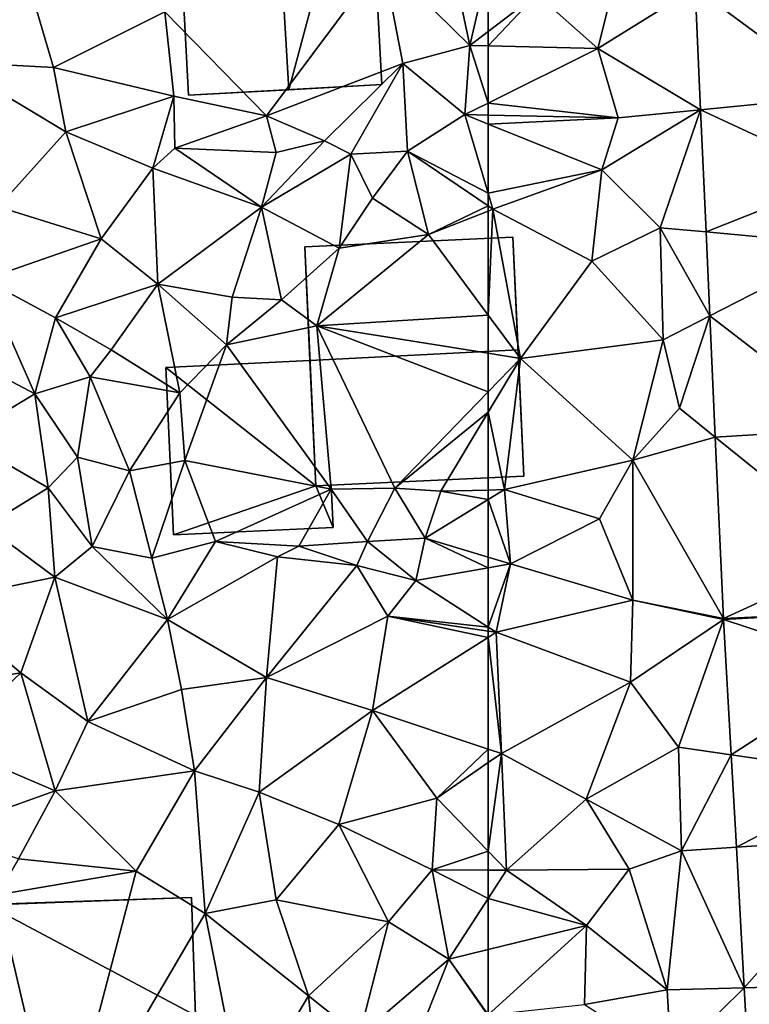
# Model space of a CAD drawing. Extents: x -1000 to 31, y -1 to 1016.
# Drawn here: x -520 to -489, y 184 to 226 of the extents above; entities that cross this region are included whole.
import ezdxf

# ---------------------------------------------------------------- set-up
doc = ezdxf.new("R2010")
doc.units = 0
doc.header["$MEASUREMENT"] = 0
for name, color, linetype in [('Bygninger_LOD2', 1, 'Continuous'), ('Bygninger_Projekteret', 85, 'Continuous'), ('Terraen', 33, 'Continuous'), ('Terraen_vej', 33, 'Continuous')]:
    doc.layers.add(name, color=color, linetype=linetype)

# ---------------------------------------------------------------- blocks, each defined once
blk = doc.blocks.new('1km_6225_572_Flyttet_X-573000m_Y-6225000m_ACAD_1_FMEBLOCK12')
at = {"layer": 'Terraen', "color": 9, "true_color": 0xbbbbbb}
for points in [[(-56.49, 42.18, 64.31), (-60.44, 39.13, 64.21), (-57.84, 36.82, 64.06)], [(-56.49, 42.18, 64.31), (-57.84, 36.82, 64.06), (-53.696, 39.404, 64.103)], [(-62.5, 40.324, 64.435), (-62.5, 37.549, 64.239), (-60.44, 39.13, 64.21)], [(-53.696, 39.404, 64.103), (-57.84, 36.82, 64.06), (-53.465, 34.219, 63.926)], [(-62.5, 37.549, 64.239), (-62.5, 36.931, 64.223), (-60.44, 39.13, 64.21)], [(-62.5, 36.931, 64.223), (-57.84, 36.82, 64.06), (-60.44, 39.13, 64.21)], [(-62.5, 36.931, 64.223), (-62.5, 34.502, 64.184), (-57.84, 36.82, 64.06)], [(-56.98, 33.87, 64.02), (-57.84, 36.82, 64.06), (-62.5, 34.502, 64.184)], [(-56.98, 33.87, 64.02), (-53.465, 34.219, 63.926), (-57.84, 36.82, 64.06)], [(-62.5, 33.989, 64.181), (-56.98, 33.87, 64.02), (-62.5, 34.502, 64.184)], [(-62.5, 33.61, 64.164), (-56.98, 33.87, 64.02), (-62.5, 33.989, 64.181)], [(-57.67, 31.66, 63.94), (-53.465, 34.219, 63.926), (-56.98, 33.87, 64.02)], [(-57.67, 31.66, 63.94), (-55.19, 29.2, 63.69), (-53.465, 34.219, 63.926)], [(-53.465, 34.219, 63.926), (-55.19, 29.2, 63.69), (-53.232, 29.019, 63.75)], [(-62.5, 33.61, 64.164), (-57.67, 31.66, 63.94), (-56.98, 33.87, 64.02)], [(-62.5, 30.666, 63.844), (-57.67, 31.66, 63.94), (-62.5, 33.61, 64.164)], [(-62.5, 30.666, 63.844), (-62.3, 29.99, 63.77), (-57.67, 31.66, 63.94)], [(-57.67, 31.66, 63.94), (-62.3, 29.99, 63.77), (-58.1, 27.78, 63.69)], [(-57.67, 31.66, 63.94), (-58.1, 27.78, 63.69), (-55.19, 29.2, 63.69)], [(-62.5, 30.126, 63.797), (-62.3, 29.99, 63.77), (-62.5, 30.666, 63.844)], [(-62.5, 29.911, 63.779), (-62.3, 29.99, 63.77), (-62.5, 30.126, 63.797)], [(-62.5, 25.487, 63.793), (-61.13, 23.64, 63.74), (-62.3, 29.99, 63.77)], [(-62.5, 25.487, 63.793), (-62.3, 29.99, 63.77), (-62.5, 29.911, 63.779)], [(-58.1, 27.78, 63.69), (-62.3, 29.99, 63.77), (-61.13, 23.64, 63.74)], [(-58.1, 27.78, 63.69), (-55.06, 24.43, 63.57), (-55.19, 29.2, 63.69)], [(-53.232, 29.019, 63.75), (-55.19, 29.2, 63.69), (-53.073, 25.449, 63.628)], [(-55.06, 24.43, 63.57), (-53.073, 25.449, 63.628), (-55.19, 29.2, 63.69)], [(-58.1, 27.78, 63.69), (-61.13, 23.64, 63.74), (-55.06, 24.43, 63.57)], [(-62.5, 25.487, 63.793), (-62.5, 23.858, 63.563), (-61.13, 23.64, 63.74)], [(-55.06, 24.43, 63.57), (-54.37, 21.52, 63.53), (-53.073, 25.449, 63.628)], [(-53.073, 25.449, 63.628), (-54.37, 21.52, 63.53), (-52.842, 20.29, 63.453)], [(-55.06, 24.43, 63.57), (-61.13, 23.64, 63.74), (-56.35, 19.31, 63.48)], [(-55.06, 24.43, 63.57), (-56.35, 19.31, 63.48), (-54.37, 21.52, 63.53)], [(-62.5, 23.858, 63.563), (-62.5, 22.226, 64.093), (-61.13, 23.64, 63.74)], [(-62.5, 21.357, 63.845), (-61.81, 18.06, 63.86), (-61.13, 23.64, 63.74)], [(-62.5, 22.226, 64.093), (-62.5, 21.357, 63.845), (-61.13, 23.64, 63.74)], [(-56.35, 19.31, 63.48), (-61.13, 23.64, 63.74), (-61.81, 18.06, 63.86)], [(-54.37, 21.52, 63.53), (-56.35, 19.31, 63.48), (-52.842, 20.29, 63.453)], [(-62.5, 21.357, 63.845), (-62.5, 18.042, 63.896), (-61.81, 18.06, 63.86)], [(-52.842, 20.29, 63.453), (-56.35, 19.31, 63.48), (-52.497, 12.576, 63.191)], [(-57.77, 16.81, 63.55), (-56.35, 19.31, 63.48), (-61.81, 18.06, 63.86)], [(-56.35, 13.35, 63.39), (-56.35, 19.31, 63.48), (-57.77, 16.81, 63.55)], [(-56.35, 13.35, 63.39), (-52.497, 12.576, 63.191), (-56.35, 19.31, 63.48)], [(-62.5, 18.042, 63.896), (-62.5, 17.636, 63.993), (-61.81, 18.06, 63.86)], [(-61.55, 14.9, 63.71), (-61.81, 18.06, 63.86), (-62.5, 17.636, 63.993)], [(-61.55, 14.9, 63.71), (-57.77, 16.81, 63.55), (-61.81, 18.06, 63.86)], [(-62.5, 15.185, 63.919), (-61.55, 14.9, 63.71), (-62.5, 17.636, 63.993)], [(-56.35, 13.35, 63.39), (-57.77, 16.81, 63.55), (-61.55, 14.9, 63.71)], [(-62.5, 15.185, 63.919), (-62.5, 14.735, 63.844), (-61.55, 14.9, 63.71)], [(-62.5, 12.21, 63.695), (-62.16, 11.99, 63.63), (-61.55, 14.9, 63.71)], [(-62.5, 12.21, 63.695), (-61.55, 14.9, 63.71), (-62.5, 14.735, 63.844)], [(-62.16, 11.99, 63.63), (-56.35, 13.35, 63.39), (-61.55, 14.9, 63.71)], [(-62.16, 11.99, 63.63), (-56.45, 9.87, 63.36), (-56.35, 13.35, 63.39)], [(-56.45, 9.87, 63.36), (-52.495, 12.54, 63.19), (-56.35, 13.35, 63.39)], [(-52.497, 12.576, 63.191), (-56.35, 13.35, 63.39), (-52.495, 12.54, 63.19)], [(-62.5, 12.04, 63.64), (-62.16, 11.99, 63.63), (-62.5, 12.21, 63.695)], [(-56.45, 9.87, 63.36), (-54.41, 7.1, 63.11), (-52.495, 12.54, 63.19)], [(-52.495, 12.54, 63.19), (-54.41, 7.1, 63.11), (-52.168, 6.775, 62.954)], [(-62.5, 11.775, 63.624), (-62.16, 11.99, 63.63), (-62.5, 12.04, 63.64)], [(-61.94, 6.83, 63.42), (-62.16, 11.99, 63.63), (-62.5, 11.775, 63.624)], [(-62.5, 7.017, 63.431), (-61.94, 6.83, 63.42), (-62.5, 11.775, 63.624)], [(-62.16, 11.99, 63.63), (-61.94, 6.83, 63.42), (-56.45, 9.87, 63.36)], [(-56.45, 9.87, 63.36), (-61.94, 6.83, 63.42), (-58.33, 4.89, 63.33)], [(-56.45, 9.87, 63.36), (-58.33, 4.89, 63.33), (-54.41, 7.1, 63.11)], [(-62.5, 7.017, 63.431), (-62.5, 6.445, 63.406), (-61.94, 6.83, 63.42)], [(-62.5, 2.676, 63.099), (-61.72, 1.87, 63.01), (-61.94, 6.83, 63.42)], [(-62.5, 2.676, 63.099), (-61.94, 6.83, 63.42), (-62.5, 6.445, 63.406)], [(-58.33, 4.89, 63.33), (-61.94, 6.83, 63.42), (-61.72, 1.87, 63.01)], [(-58.33, 4.89, 63.33), (-54.28, 2.7, 62.93), (-54.41, 7.1, 63.11)], [(-54.28, 2.7, 62.93), (-52.168, 6.775, 62.954), (-54.41, 7.1, 63.11)], [(-52.168, 6.775, 62.954), (-54.28, 2.7, 62.93), (-51.946, 2.853, 62.793)], [(-58.33, 4.89, 63.33), (-61.72, 1.87, 63.01), (-56.5, 1.92, 62.82)], [(-58.33, 4.89, 63.33), (-56.5, 1.92, 62.82), (-54.28, 2.7, 62.93)], [(-62.5, 1.875, 63.195), (-61.72, 1.87, 63.01), (-62.5, 2.676, 63.099)], [(-54.89, -3.22, 62.83), (-54.28, 2.7, 62.93), (-56.5, 1.92, 62.82)], [(-54.89, -3.22, 62.83), (-51.606, -3.128, 62.548), (-54.28, 2.7, 62.93)], [(-51.946, 2.853, 62.793), (-54.28, 2.7, 62.93), (-51.606, -3.128, 62.548)], [(-62.5, 1.875, 63.195), (-62.5, 0.671, 62.975), (-61.72, 1.87, 63.01)], [(-62.5, 0.671, 62.975), (-58.32, -0.49, 62.84), (-61.72, 1.87, 63.01)], [(-58.32, -0.49, 62.84), (-56.5, 1.92, 62.82), (-61.72, 1.87, 63.01)], [(-54.89, -3.22, 62.83), (-56.5, 1.92, 62.82), (-58.32, -0.49, 62.84)], [(-62.5, 0.671, 62.975), (-62.5, -1.503, 62.883), (-58.32, -0.49, 62.84)], [(-58.4, -3.85, 62.83), (-58.32, -0.49, 62.84), (-62.5, -4.282, 62.84)], [(-62.5, -1.503, 62.883), (-62.5, -4.282, 62.84), (-58.32, -0.49, 62.84)], [(-58.4, -3.85, 62.83), (-54.89, -3.22, 62.83), (-58.32, -0.49, 62.84)], [(-58.4, -3.85, 62.83), (-54.72, -6.2, 62.76), (-54.89, -3.22, 62.83)], [(-54.72, -6.2, 62.76), (-51.606, -3.128, 62.548), (-54.89, -3.22, 62.83)], [(-51.606, -3.128, 62.548), (-54.72, -6.2, 62.76), (-51.408, -6.615, 62.405)]]:
    blk.add_polyline3d(points, close=True, dxfattribs=at)
blk = doc.blocks.new('1km_6225_572_Flyttet_X-573000m_Y-6225000m_ACAD_1_FMEBLOCK138')
at = {"layer": 'Terraen', "color": 9, "true_color": 0xbbbbbb}
for points in [[(58.02, 40.6, 65.5), (61.72, 36.95, 64.25), (60.8, 41.31, 64.62)], [(62.5, 40.324, 64.435), (60.8, 41.31, 64.62), (61.72, 36.95, 64.25)], [(48.74, 38.39, 65.3), (53.06, 33.96, 65.4), (58.02, 40.6, 65.5)], [(58.87, 36.18, 65.23), (58.02, 40.6, 65.5), (53.06, 33.96, 65.4)], [(58.87, 36.18, 65.23), (61.72, 36.95, 64.25), (58.02, 40.6, 65.5)], [(62.5, 40.324, 64.435), (61.72, 36.95, 64.25), (62.5, 37.549, 64.239)], [(43.08, 39.17, 65.21), (39.56, 36.26, 65.04), (44.01, 36.01, 65.03)], [(48.74, 38.39, 65.3), (43.08, 39.17, 65.21), (44.01, 36.01, 65.03)], [(48.74, 38.39, 65.3), (44.01, 36.01, 65.03), (49.12, 34.8, 65.34)], [(48.74, 38.39, 65.3), (49.12, 34.8, 65.34), (53.06, 33.96, 65.4)], [(62.5, 37.549, 64.239), (61.72, 36.95, 64.25), (62.5, 36.931, 64.223)], [(58.87, 36.18, 65.23), (61.51, 34.01, 64.21), (61.72, 36.95, 64.25)], [(61.72, 36.95, 64.25), (61.51, 34.01, 64.21), (62.5, 34.502, 64.184)], [(62.5, 36.931, 64.223), (61.72, 36.95, 64.25), (62.5, 34.502, 64.184)], [(44.53, 33.28, 64.91), (44.01, 36.01, 65.03), (39.56, 36.26, 65.04)], [(41.65, 30.09, 64.64), (44.53, 33.28, 64.91), (39.56, 36.26, 65.04)], [(58.87, 36.18, 65.23), (53.06, 33.96, 65.4), (55.53, 32.89, 65.36)], [(58.87, 36.18, 65.23), (55.53, 32.89, 65.36), (56.65, 32.33, 64.19)], [(58.87, 36.18, 65.23), (56.65, 32.33, 64.19), (59.07, 32.46, 64.26)], [(58.87, 36.18, 65.23), (59.07, 32.46, 64.26), (61.51, 34.01, 64.21)], [(49.12, 34.8, 65.34), (44.01, 36.01, 65.03), (44.53, 33.28, 64.91)], [(49.12, 34.8, 65.34), (44.53, 33.28, 64.91), (48.23, 31.73, 64.52)], [(49.12, 34.8, 65.34), (48.23, 31.73, 64.52), (49.17, 32.58, 65.31)], [(49.12, 34.8, 65.34), (49.17, 32.58, 65.31), (53.06, 33.96, 65.4)], [(62.5, 33.989, 64.181), (62.5, 34.502, 64.184), (61.51, 34.01, 64.21)], [(53.47, 32.4, 64.28), (53.06, 33.96, 65.4), (49.17, 32.58, 65.31)], [(55.53, 32.89, 65.36), (53.06, 33.96, 65.4), (53.47, 32.4, 64.28)], [(62.5, 30.666, 63.844), (61.51, 34.01, 64.21), (59.07, 32.46, 64.26)], [(62.5, 33.61, 64.164), (62.5, 33.989, 64.181), (61.51, 34.01, 64.21)], [(62.5, 30.666, 63.844), (62.5, 33.61, 64.164), (61.51, 34.01, 64.21)], [(41.65, 30.09, 64.64), (46.03, 28.73, 64.42), (44.53, 33.28, 64.91)], [(48.23, 31.73, 64.52), (44.53, 33.28, 64.91), (46.03, 28.73, 64.42)], [(55.53, 32.89, 65.36), (52.85, 30.07, 64.21), (56.65, 32.33, 64.19)], [(55.53, 32.89, 65.36), (53.47, 32.4, 64.28), (52.85, 30.07, 64.21)], [(48.23, 31.73, 64.52), (52.85, 30.07, 64.21), (49.17, 32.58, 65.31)], [(53.47, 32.4, 64.28), (49.17, 32.58, 65.31), (52.85, 30.07, 64.21)], [(56.65, 32.33, 64.19), (52.85, 30.07, 64.21), (56.15, 28.33, 64.1)], [(56.65, 32.33, 64.19), (56.15, 28.33, 64.1), (57.57, 30.46, 64.01)], [(56.65, 32.33, 64.19), (57.57, 30.46, 64.01), (59.07, 32.46, 64.26)], [(59.96, 28.91, 63.89), (59.07, 32.46, 64.26), (57.57, 30.46, 64.01)], [(62.5, 30.126, 63.797), (59.07, 32.46, 64.26), (59.96, 28.91, 63.89)], [(62.5, 30.126, 63.797), (62.5, 30.666, 63.844), (59.07, 32.46, 64.26)], [(48.23, 31.73, 64.52), (46.03, 28.73, 64.42), (48.44, 26.8, 64.21)], [(48.23, 31.73, 64.52), (48.44, 26.8, 64.21), (52.85, 30.07, 64.21)], [(59.96, 28.91, 63.89), (57.57, 30.46, 64.01), (56.15, 28.33, 64.1)], [(41.06, 27, 64.57), (46.03, 28.73, 64.42), (41.65, 30.09, 64.64)], [(51.6, 26.25, 64.1), (52.85, 30.07, 64.21), (48.44, 26.8, 64.21)], [(53.71, 26.13, 64.06), (52.85, 30.07, 64.21), (51.6, 26.25, 64.1)], [(56.15, 28.33, 64.1), (52.85, 30.07, 64.21), (53.71, 26.13, 64.06)], [(62.5, 29.911, 63.779), (62.5, 30.126, 63.797), (59.96, 28.91, 63.89)], [(62.5, 25.487, 63.793), (62.5, 29.911, 63.779), (59.96, 28.91, 63.89)], [(62.5, 25.487, 63.793), (59.96, 28.91, 63.89), (55.2, 25.02, 62.62)], [(59.96, 28.91, 63.89), (56.15, 28.33, 64.1), (55.2, 25.02, 62.62)], [(41.06, 27, 64.57), (44.09, 25.37, 64.38), (46.03, 28.73, 64.42)], [(44.09, 25.37, 64.38), (48.44, 26.8, 64.21), (46.03, 28.73, 64.42)], [(56.15, 28.33, 64.1), (53.71, 26.13, 64.06), (55.2, 25.02, 62.62)], [(41.06, 27, 64.57), (37.83, 24.97, 64.61), (43.21, 22.14, 64.24)], [(41.06, 27, 64.57), (43.21, 22.14, 64.24), (44.09, 25.37, 64.38)], [(46.45, 24.01, 64.37), (48.44, 26.8, 64.21), (44.09, 25.37, 64.38)], [(46.45, 24.01, 64.37), (49.38, 22.17, 65.14), (48.44, 26.8, 64.21)], [(51.37, 24.22, 63.92), (51.6, 26.25, 64.1), (48.44, 26.8, 64.21)], [(51.37, 24.22, 63.92), (48.44, 26.8, 64.21), (49.38, 22.17, 65.14)], [(53.71, 26.13, 64.06), (51.6, 26.25, 64.1), (51.37, 24.22, 63.92)], [(55.2, 25.02, 62.62), (53.71, 26.13, 64.06), (51.37, 24.22, 63.92)], [(45.57, 22.86, 65.07), (44.09, 25.37, 64.38), (43.21, 22.14, 64.24)], [(46.45, 24.01, 64.37), (44.09, 25.37, 64.38), (45.57, 22.86, 65.07)], [(62.5, 25.487, 63.793), (55.2, 25.02, 62.62), (62.5, 23.858, 63.563)], [(43.21, 22.14, 64.24), (37.83, 24.97, 64.61), (40.1, 20.26, 64.29)], [(55.2, 25.02, 62.62), (51.37, 24.22, 63.92), (55.82, 18.08, 65.1)], [(62.5, 23.858, 63.563), (55.2, 25.02, 62.62), (62.5, 22.226, 64.093)], [(55.2, 25.02, 62.62), (58.52, 18.12, 65.12), (62.5, 22.226, 64.093)], [(55.2, 25.02, 62.62), (55.82, 18.08, 65.1), (58.52, 18.12, 65.12)], [(46.45, 24.01, 64.37), (45.57, 22.86, 65.07), (49.38, 22.17, 65.14)], [(51.37, 24.22, 63.92), (49.38, 22.17, 65.14), (49.59, 19.3, 65.14)], [(51.37, 24.22, 63.92), (49.59, 19.3, 65.14), (55.82, 18.08, 65.1)], [(45.57, 22.86, 65.07), (43.21, 22.14, 64.24), (45.02, 19.44, 65.01)], [(45.57, 22.86, 65.07), (45.02, 19.44, 65.01), (47.24, 18.86, 65.02)], [(45.57, 22.86, 65.07), (47.24, 18.86, 65.02), (49.38, 22.17, 65.14)], [(62.5, 22.226, 64.093), (58.52, 18.12, 65.12), (62.5, 21.357, 63.845)], [(43.21, 22.14, 64.24), (40.1, 20.26, 64.29), (43.78, 18.13, 64.15)], [(45.02, 19.44, 65.01), (43.21, 22.14, 64.24), (43.78, 18.13, 64.15)], [(49.38, 22.17, 65.14), (47.24, 18.86, 65.02), (49.59, 19.3, 65.14)], [(58.52, 18.12, 65.12), (60.48, 17.99, 64), (62.5, 21.357, 63.845)], [(62.5, 21.357, 63.845), (60.48, 17.99, 64), (62.5, 18.042, 63.896)], [(43.78, 18.13, 64.15), (40.1, 20.26, 64.29), (41.13, 16.51, 64.2)], [(45.02, 19.44, 65.01), (43.78, 18.13, 64.15), (45.65, 15.64, 65.12)], [(45.02, 19.44, 65.01), (45.65, 15.64, 65.12), (47.24, 18.86, 65.02)], [(49.59, 19.3, 65.14), (47.24, 18.86, 65.02), (48.18, 15.14, 64.29)], [(49.59, 19.3, 65.14), (48.18, 15.14, 64.29), (50.9, 15.85, 65)], [(49.59, 19.3, 65.14), (50.9, 15.85, 65), (55.82, 18.08, 65.1)], [(48.18, 15.14, 64.29), (47.24, 18.86, 65.02), (45.65, 15.64, 65.12)], [(43.78, 18.13, 64.15), (41.13, 16.51, 64.2), (44.06, 14.33, 64.06)], [(43.78, 18.13, 64.15), (44.06, 14.33, 64.06), (45.65, 15.64, 65.12)], [(50.9, 15.85, 65), (54.44, 15.65, 64.91), (55.82, 18.08, 65.1)], [(57.36, 15.85, 64.98), (55.82, 18.08, 65.1), (54.44, 15.65, 64.91)], [(57.36, 15.85, 64.98), (58.52, 18.12, 65.12), (55.82, 18.08, 65.1)], [(57.36, 15.85, 64.98), (59.82, 15.99, 64.51), (58.52, 18.12, 65.12)], [(59.82, 15.99, 64.51), (60.48, 17.99, 64), (58.52, 18.12, 65.12)], [(62.5, 18.042, 63.896), (60.48, 17.99, 64), (62.5, 17.636, 63.993)], [(60.48, 17.99, 64), (59.82, 15.99, 64.51), (62.5, 17.636, 63.993)], [(62.5, 15.185, 63.919), (62.5, 17.636, 63.993), (59.82, 15.99, 64.51)], [(38.99, 13.3, 64.07), (44.06, 14.33, 64.06), (41.13, 16.51, 64.2)], [(57.36, 15.85, 64.98), (59.42, 14.2, 64.28), (59.82, 15.99, 64.51)], [(59.82, 15.99, 64.51), (59.42, 14.2, 64.28), (62.5, 14.735, 63.844)], [(62.5, 15.185, 63.919), (59.82, 15.99, 64.51), (62.5, 14.735, 63.844)], [(45.65, 15.64, 65.12), (44.06, 14.33, 64.06), (48.85, 12.54, 63.91)], [(48.18, 15.14, 64.29), (45.65, 15.64, 65.12), (48.85, 12.54, 63.91)], [(50.9, 15.85, 65), (48.18, 15.14, 64.29), (48.85, 12.54, 63.91)], [(50.9, 15.85, 65), (48.85, 12.54, 63.91), (53.54, 15.2, 64.03)], [(50.9, 15.85, 65), (53.54, 15.2, 64.03), (54.44, 15.65, 64.91)], [(54.44, 15.65, 64.91), (53.54, 15.2, 64.03), (56.91, 14.83, 63.93)], [(57.36, 15.85, 64.98), (54.44, 15.65, 64.91), (56.91, 14.83, 63.93)], [(57.36, 15.85, 64.98), (56.91, 14.83, 63.93), (59.42, 14.2, 64.28)], [(48.85, 12.54, 63.91), (53.06, 10.07, 63.67), (53.54, 15.2, 64.03)], [(53.06, 10.07, 63.67), (56.91, 14.83, 63.93), (53.54, 15.2, 64.03)], [(53.06, 10.07, 63.67), (58.23, 12.67, 63.76), (56.91, 14.83, 63.93)], [(59.42, 14.2, 64.28), (56.91, 14.83, 63.93), (58.23, 12.67, 63.76)], [(62.5, 12.21, 63.695), (62.5, 14.735, 63.844), (59.42, 14.2, 64.28)], [(38.99, 13.3, 64.07), (42.62, 10.27, 63.96), (44.06, 14.33, 64.06)], [(44.06, 14.33, 64.06), (42.62, 10.27, 63.96), (45.46, 8.2, 63.89)], [(48.85, 12.54, 63.91), (44.06, 14.33, 64.06), (45.46, 8.2, 63.89)], [(62.5, 12.21, 63.695), (59.42, 14.2, 64.28), (58.23, 12.67, 63.76)], [(38.99, 13.3, 64.07), (38.64, 9.63, 64.18), (42.62, 10.27, 63.96)], [(57.58, 8.66, 63.53), (58.23, 12.67, 63.76), (53.06, 10.07, 63.67)], [(62.5, 11.775, 63.624), (58.23, 12.67, 63.76), (57.58, 8.66, 63.53)], [(62.5, 12.04, 63.64), (62.5, 12.21, 63.695), (58.23, 12.67, 63.76)], [(62.5, 11.775, 63.624), (62.5, 12.04, 63.64), (58.23, 12.67, 63.76)], [(48.85, 12.54, 63.91), (45.46, 8.2, 63.89), (49.45, 9.56, 63.71)], [(48.85, 12.54, 63.91), (49.45, 9.56, 63.71), (53.06, 10.07, 63.67)], [(62.5, 7.017, 63.431), (62.5, 11.775, 63.624), (57.58, 8.66, 63.53)], [(38.64, 9.63, 64.18), (39.42, 7.23, 63.87), (42.62, 10.27, 63.96)], [(39.42, 7.23, 63.87), (44.08, 5.24, 63.81), (42.62, 10.27, 63.96)], [(45.46, 8.2, 63.89), (42.62, 10.27, 63.96), (44.08, 5.24, 63.81)], [(49.45, 9.56, 63.71), (50, 6.1, 63.7), (53.06, 10.07, 63.67)], [(50, 6.1, 63.7), (52.75, 5.19, 63.65), (53.06, 10.07, 63.67)], [(57.58, 8.66, 63.53), (53.06, 10.07, 63.67), (52.75, 5.19, 63.65)], [(45.46, 8.2, 63.89), (50, 6.1, 63.7), (49.45, 9.56, 63.71)], [(57.58, 8.66, 63.53), (52.75, 5.19, 63.65), (56.14, 3.81, 63.62)], [(57.58, 8.66, 63.53), (56.14, 3.81, 63.62), (60.31, 4.94, 63.35)], [(62.5, 7.017, 63.431), (57.58, 8.66, 63.53), (60.31, 4.94, 63.35)], [(45.46, 8.2, 63.89), (44.08, 5.24, 63.81), (50, 6.1, 63.7)], [(39.42, 7.23, 63.87), (39.31, 3.55, 63.72), (44.08, 5.24, 63.81)], [(62.5, 7.017, 63.431), (60.31, 4.94, 63.35), (62.5, 6.445, 63.406)], [(62.5, 2.676, 63.099), (62.5, 6.445, 63.406), (60.31, 4.94, 63.35)], [(44.08, 5.24, 63.81), (47.52, 1.83, 63.74), (50, 6.1, 63.7)], [(50, 6.1, 63.7), (47.52, 1.83, 63.74), (50.46, 0.03, 63.67)], [(50, 6.1, 63.7), (50.46, 0.03, 63.67), (52.75, 5.19, 63.65)], [(44.08, 5.24, 63.81), (39.31, 3.55, 63.72), (42.51, 2.35, 63.77)], [(44.08, 5.24, 63.81), (42.51, 2.35, 63.77), (47.52, 1.83, 63.74)], [(52.75, 5.19, 63.65), (50.46, 0.03, 63.67), (53.48, 0.61, 63.71)], [(52.75, 5.19, 63.65), (53.48, 0.61, 63.71), (56.14, 3.81, 63.62)], [(56.14, 3.81, 63.62), (60.11, 1.89, 63.76), (60.31, 4.94, 63.35)], [(62.5, 2.676, 63.099), (60.31, 4.94, 63.35), (60.11, 1.89, 63.76)], [(53.48, 0.61, 63.71), (58.26, -0.33, 63.71), (56.14, 3.81, 63.62)], [(58.26, -0.33, 63.71), (60.11, 1.89, 63.76), (56.14, 3.81, 63.62)], [(62.5, 1.875, 63.195), (62.5, 2.676, 63.099), (60.11, 1.89, 63.76)], [(41.61, 0.82, 63.9), (47.52, 1.83, 63.74), (42.51, 2.35, 63.77)], [(44.27, -10.54, 63.59), (47.52, 1.83, 63.74), (41.61, 0.82, 63.9)], [(44.27, -10.54, 63.59), (50.46, 0.03, 63.67), (47.52, 1.83, 63.74)], [(60.82, -1.91, 62.9), (60.11, 1.89, 63.76), (58.26, -0.33, 63.71)], [(62.5, 1.875, 63.195), (60.11, 1.89, 63.76), (62.5, 0.671, 62.975)], [(60.11, 1.89, 63.76), (60.82, -1.91, 62.9), (62.5, 0.671, 62.975)], [(37.22, -10.63, 63.63), (44.27, -10.54, 63.59), (41.61, 0.82, 63.9)], [(53.48, 0.61, 63.71), (50.46, 0.03, 63.67), (54.85, -3.47, 63.69)], [(53.48, 0.61, 63.71), (54.85, -3.47, 63.69), (58.26, -0.33, 63.71)], [(62.5, 0.671, 62.975), (60.82, -1.91, 62.9), (62.5, -1.503, 62.883)], [(52.07, -8.17, 63.65), (50.46, 0.03, 63.67), (44.27, -10.54, 63.59)], [(54.85, -3.47, 63.69), (50.46, 0.03, 63.67), (52.07, -8.17, 63.65)], [(58.26, -0.33, 63.71), (54.85, -3.47, 63.69), (57.01, -5.19, 63.61)], [(60.82, -1.91, 62.9), (58.26, -0.33, 63.71), (57.01, -5.19, 63.61)], [(62.5, -1.503, 62.883), (60.82, -1.91, 62.9), (62.5, -4.282, 62.84)], [(60.82, -1.91, 62.9), (57.01, -5.19, 63.61), (58.92, -6.71, 62.83)], [(60.82, -1.91, 62.9), (58.92, -6.71, 62.83), (62.48, -4.3, 62.84)], [(60.82, -1.91, 62.9), (62.48, -4.3, 62.84), (62.5, -4.282, 62.84)], [(54.85, -3.47, 63.69), (52.07, -8.17, 63.65), (55.34, -8.09, 63.6)], [(54.85, -3.47, 63.69), (55.34, -8.09, 63.6), (57.01, -5.19, 63.61)]]:
    blk.add_polyline3d(points, close=True, dxfattribs=at)
blk = doc.blocks.new('1km_6225_572_Flyttet_X-573000m_Y-6225000m_ACAD_1_FMEBLOCK146')
at = {"layer": 'Terraen_vej', "color": 251, "true_color": 0x555555}
for points in [[(-43.087, 39.684, 63.977), (-49.08, 39.404, 64.103), (-42.869, 34.812, 63.785)], [(-42.869, 34.812, 63.785), (-49.08, 39.404, 64.103), (-48.848, 34.219, 63.926)], [(-42.869, 34.812, 63.785), (-48.848, 34.219, 63.926), (-42.715, 31.363, 63.649)], [(-42.715, 31.363, 63.649), (-48.848, 34.219, 63.926), (-48.616, 29.019, 63.75)], [(-42.715, 31.363, 63.649), (-48.616, 29.019, 63.75), (-42.585, 28.46, 63.535)], [(-42.585, 28.46, 63.535), (-48.616, 29.019, 63.75), (-48.456, 25.449, 63.628)], [(-42.585, 28.46, 63.535), (-48.456, 25.449, 63.628), (-42.236, 20.654, 63.228)], [(-42.236, 20.654, 63.228), (-48.456, 25.449, 63.628), (-48.226, 20.29, 63.453)], [(-42.236, 20.654, 63.228), (-48.226, 20.29, 63.453), (-41.996, 15.277, 63.017)], [(-47.881, 12.576, 63.191), (-41.996, 15.277, 63.017), (-48.226, 20.29, 63.453)], [(-47.881, 12.576, 63.191), (-41.888, 12.862, 62.922), (-41.996, 15.277, 63.017)], [(-47.881, 12.576, 63.191), (-47.879, 12.54, 63.19), (-41.888, 12.862, 62.922)], [(-41.888, 12.862, 62.922), (-47.879, 12.54, 63.19), (-41.755, 10.523, 62.832)], [(-41.755, 10.523, 62.832), (-47.879, 12.54, 63.19), (-47.552, 6.775, 62.954)], [(-41.755, 10.523, 62.832), (-47.552, 6.775, 62.954), (-41.492, 5.895, 62.654)], [(-41.492, 5.895, 62.654), (-47.552, 6.775, 62.954), (-47.329, 2.853, 62.793)], [(-41.492, 5.895, 62.654), (-47.329, 2.853, 62.793), (-41.342, 3.247, 62.552)], [(-41.342, 3.247, 62.552), (-47.329, 2.853, 62.793), (-46.99, -3.128, 62.548)], [(-41.342, 3.247, 62.552), (-46.99, -3.128, 62.548), (-40.99, -2.96, 62.313)], [(-46.792, -6.615, 62.405), (-40.99, -2.96, 62.313), (-46.99, -3.128, 62.548)]]:
    blk.add_polyline3d(points, close=True, dxfattribs=at)
blk = doc.blocks.new('Projekteret_bygning_1788')
at = {"layer": 'Bygninger_Projekteret', "color": 85, "true_color": 0x5f994c}
for points in [[(2.567, 3.708, 64.54), (-3.564, 3.419, 64.54), (-3.564, 3.419, 64.74), (2.567, 3.708, 64.74)], [(2.567, 3.708, 69.19), (2.567, 3.708, 64.74), (-3.564, 3.419, 64.74), (-3.564, 3.419, 69.19)], [(2.567, 3.708, 69.19), (2.818, -1.619, 69.19), (-3.564, 3.419, 69.19)], [(2.567, 3.708, 64.54), (2.818, -1.619, 64.54), (-3.564, 3.419, 64.54)], [(-3.564, 3.419, 64.74), (-3.564, 3.419, 64.54), (-3.229, -3.708, 64.54), (-3.229, -3.708, 64.74)], [(-3.564, 3.419, 69.19), (-3.564, 3.419, 64.74), (-3.229, -3.708, 64.74), (-3.229, -3.708, 69.19)], [(-3.564, 3.419, 69.19), (2.818, -1.619, 69.19), (-3.229, -3.708, 69.19)], [(-3.564, 3.419, 64.54), (2.818, -1.619, 64.54), (-3.229, -3.708, 64.54)], [(2.818, -1.619, 64.54), (2.567, 3.708, 64.54), (2.567, 3.708, 64.74), (2.818, -1.619, 64.74)], [(2.818, -1.619, 69.19), (2.818, -1.619, 64.74), (2.567, 3.708, 64.74), (2.567, 3.708, 69.19)], [(2.818, -1.619, 69.19), (3.564, -3.386, 69.19), (-3.229, -3.708, 69.19)], [(2.818, -1.619, 64.54), (3.564, -3.386, 64.54), (-3.229, -3.708, 64.54)], [(2.818, -1.619, 64.54), (2.818, -1.619, 64.74), (3.479, -1.588, 64.74), (3.479, -1.588, 64.54)], [(3.479, -1.588, 69.19), (3.479, -1.588, 64.74), (2.818, -1.619, 64.74), (2.818, -1.619, 69.19)], [(3.479, -1.588, 69.19), (3.564, -3.386, 69.19), (2.818, -1.619, 69.19)], [(3.479, -1.588, 64.54), (3.564, -3.386, 64.54), (2.818, -1.619, 64.54)], [(3.479, -1.588, 64.54), (3.479, -1.588, 64.74), (3.564, -3.386, 64.74), (3.564, -3.386, 64.54)], [(3.564, -3.386, 69.19), (3.564, -3.386, 64.74), (3.479, -1.588, 64.74), (3.479, -1.588, 69.19)], [(-3.229, -3.708, 64.54), (3.564, -3.386, 64.54), (3.564, -3.386, 64.74), (-3.229, -3.708, 64.74)], [(-3.229, -3.708, 69.19), (-3.229, -3.708, 64.74), (3.564, -3.386, 64.74), (3.564, -3.386, 69.19)]]:
    blk.add_3dface(points, dxfattribs=at)
blk = doc.blocks.new('building_133730')
at = {"layer": 'Bygninger_LOD2', "color": 16, "true_color": 0x7e0000}
for points in [[(3.765, 6.555, 64.83), (3.795, 6.015, 64.65), (-4.445, 6.105, 65.21)], [(-0.255, 6.335, 70.2), (3.765, 6.555, 66.98), (-4.445, 6.105, 65.21)], [(3.765, 6.555, 66.98), (3.765, 6.555, 64.83), (-4.445, 6.105, 65.21)], [(-0.255, 6.335, 70.2), (-4.445, 6.105, 65.21), (-4.445, 6.105, 68.03)], [(-4.445, 6.105, 68.03), (-0.255, 6.335, 70.2), (0.485, -6.325, 70.17), (-3.785, -6.555, 67.96)], [(3.765, 6.555, 68.09), (3.765, 6.555, 66.98), (-0.255, 6.335, 70.2)], [(3.765, 6.555, 68.09), (3.795, 6.015, 68.09), (-0.255, 6.335, 70.2)], [(-0.255, 6.335, 70.2), (3.795, 6.015, 68.09), (0.485, -6.325, 70.17)], [(3.795, 6.015, 68.09), (3.795, 6.015, 64.65), (3.765, 6.555, 66.98)], [(3.795, 6.015, 64.65), (3.765, 6.555, 64.83), (3.765, 6.555, 66.98)], [(3.765, 6.555, 68.09), (3.795, 6.015, 68.09), (3.765, 6.555, 66.98)], [(-4.445, 6.105, 65.21), (-3.785, -6.555, 65.39), (-3.785, -6.555, 67.96), (-4.445, 6.105, 68.03)], [(4.445, -6.105, 65.44), (-3.785, -6.555, 65.39), (-4.445, 6.105, 65.21), (3.795, 6.015, 64.65)], [(3.795, 6.015, 68.09), (4.445, -6.105, 68.09), (0.485, -6.325, 70.17)], [(4.445, -6.105, 65.44), (3.795, 6.015, 64.65), (3.795, 6.015, 68.09)], [(4.445, -6.105, 68.09), (4.445, -6.105, 65.44), (3.795, 6.015, 68.09)], [(-3.785, -6.555, 65.39), (4.445, -6.105, 65.44), (0.485, -6.325, 70.17)], [(4.445, -6.105, 65.44), (4.445, -6.105, 68.09), (0.485, -6.325, 70.17)], [(-3.785, -6.555, 65.39), (0.485, -6.325, 70.17), (-3.785, -6.555, 67.96)]]:
    blk.add_3dface(points, dxfattribs=at)
blk = doc.blocks.new('building_202409')
at = {"layer": 'Bygninger_LOD2', "color": 16, "true_color": 0x7e0000}
for points in [[(-0.525, 6.725, 63.42), (-0.435, 4.085, 63.91), (-5.745, 6.545, 63.71)], [(-0.525, 6.725, 63.42), (-5.745, 6.545, 63.71), (-5.745, 6.545, 67.22), (-0.525, 6.725, 67.22)], [(-5.645, 3.875, 67.37), (-5.745, 6.545, 67.22), (-0.525, 6.725, 67.22), (-0.435, 4.085, 67.37)], [(-0.435, 4.085, 63.91), (-0.525, 6.725, 63.42), (-0.525, 6.725, 67.22), (-0.435, 4.085, 67.37)], [(-0.435, 4.085, 63.91), (-5.645, 3.875, 63.71), (-5.745, 6.545, 63.71)], [(-5.645, 3.875, 67.37), (-5.745, 6.545, 67.22), (-5.745, 6.545, 63.71), (-5.645, 3.875, 63.71)], [(-5.645, 3.875, 63.71), (8.285, 4.385, 63.68), (8.645, -6.135, 63.6)], [(-5.645, 3.875, 63.71), (-0.435, 4.085, 63.91), (8.285, 4.385, 63.68)], [(-0.435, 4.085, 67.37), (8.285, 4.385, 63.68), (-0.435, 4.085, 63.91)], [(-0.435, 4.085, 67.77), (8.285, 4.385, 67.78), (-0.435, 4.085, 67.37)], [(8.285, 4.385, 67.78), (8.285, 4.385, 63.68), (-0.435, 4.085, 67.37)], [(8.285, 4.385, 67.78), (8.455, -0.635, 73.695), (-0.435, 4.085, 67.77)], [(8.645, -6.135, 67.11), (8.285, 4.385, 67.78), (8.285, 4.385, 63.68)], [(8.645, -6.135, 67.11), (8.285, 4.385, 63.68), (8.645, -6.135, 63.6)], [(8.455, -0.635, 73.695), (8.285, 4.385, 67.78), (8.645, -6.135, 67.11)], [(-8.645, 3.775, 63.68), (-7.325, 3.815, 63.67), (-8.285, -6.725, 63.61)], [(-8.645, 3.775, 63.68), (-8.645, 3.775, 67.8), (-7.325, 3.815, 67.8)], [(-7.325, 3.815, 67.8), (-7.325, 3.815, 63.67), (-8.645, 3.775, 63.68)], [(-7.325, 3.815, 67.8), (-8.475, -1.215, 73.675), (-8.645, 3.775, 67.8)], [(-8.645, 3.775, 63.68), (-8.285, -6.725, 63.61), (-8.285, -6.725, 67.09)], [(-8.645, 3.775, 67.8), (-8.645, 3.775, 63.68), (-8.285, -6.725, 67.09)], [(-8.475, -1.215, 73.675), (-8.645, 3.775, 67.8), (-8.285, -6.725, 67.09)], [(-0.435, 4.085, 67.77), (8.455, -0.635, 73.695), (-8.475, -1.215, 73.675)], [(-5.645, 3.875, 67.8), (-0.435, 4.085, 67.77), (-8.475, -1.215, 73.675)], [(-7.325, 3.815, 67.8), (-5.645, 3.875, 67.8), (-8.475, -1.215, 73.675)], [(-8.285, -6.725, 63.61), (-7.325, 3.815, 63.67), (-5.645, 3.875, 63.71)], [(-8.285, -6.725, 63.61), (-5.645, 3.875, 63.71), (8.645, -6.135, 63.6)], [(-7.325, 3.815, 67.8), (-5.645, 3.875, 67.37), (-7.325, 3.815, 63.67)], [(-5.645, 3.875, 67.8), (-5.645, 3.875, 67.37), (-7.325, 3.815, 67.8)], [(-7.325, 3.815, 63.67), (-5.645, 3.875, 67.37), (-5.645, 3.875, 63.71)], [(-5.645, 3.875, 67.37), (-0.435, 4.085, 67.77), (-0.435, 4.085, 67.37)], [(-5.645, 3.875, 67.8), (-0.435, 4.085, 67.77), (-5.645, 3.875, 67.37)], [(-8.475, -1.215, 73.675), (8.455, -0.635, 73.695), (1.855, -6.375, 67.1)], [(8.455, -0.635, 73.695), (8.645, -6.135, 67.11), (1.855, -6.375, 67.1)], [(-8.475, -1.215, 73.675), (1.855, -6.375, 67.1), (-8.285, -6.725, 67.09)], [(1.855, -6.375, 67.1), (-8.285, -6.725, 63.61), (8.645, -6.135, 63.6)], [(1.855, -6.375, 67.1), (8.645, -6.135, 63.6), (8.645, -6.135, 67.11)], [(-8.285, -6.725, 67.09), (-8.285, -6.725, 63.61), (1.855, -6.375, 67.1)]]:
    blk.add_3dface(points, dxfattribs=at)
blk = doc.blocks.new('building_121521')
at = {"layer": 'Bygninger_LOD2', "color": 16, "true_color": 0x7e0000}
for points in [[(4.665, -4.88, 64.39), (-4.195, -5.29, 64.54), (-4.665, 4.88, 64.02), (4.185, 5.29, 63.92)], [(4.185, 5.29, 63.92), (-4.665, 4.88, 64.02), (-4.665, 4.88, 67.61), (4.185, 5.29, 67.6)], [(-4.665, 4.88, 67.61), (4.185, 5.29, 67.6), (4.415, 0.49, 72.04), (-4.445, 0.04, 72.08)], [(4.665, -4.88, 64.39), (4.185, 5.29, 63.92), (4.185, 5.29, 67.6)], [(4.665, -4.88, 67.14), (4.665, -4.88, 64.39), (4.185, 5.29, 67.6)], [(4.415, 0.49, 72.04), (4.665, -4.88, 67.14), (4.185, 5.29, 67.6)], [(-4.195, -5.29, 67.21), (-4.445, 0.04, 72.08), (-4.665, 4.88, 67.61)], [(-4.195, -5.29, 64.54), (-4.195, -5.29, 67.21), (-4.665, 4.88, 67.61)], [(-4.665, 4.88, 64.02), (-4.195, -5.29, 64.54), (-4.665, 4.88, 67.61)], [(4.415, 0.49, 72.04), (4.665, -4.88, 67.14), (-4.195, -5.29, 67.21), (-4.445, 0.04, 72.08)], [(4.665, -4.88, 67.14), (-4.195, -5.29, 67.21), (-4.195, -5.29, 64.54), (4.665, -4.88, 64.39)]]:
    blk.add_3dface(points, dxfattribs=at)

msp = doc.modelspace()

# ---------------------------------------------------------------- block references
at = {"layer": 'Bygninger_LOD2', "color": 16, "true_color": 0x7e0000}
for name, p in [('building_133730', (-508.975, 228.895)), ('building_121521', (-503.145, 211.01)), ('building_202409', (-520.915, 183.825))]:
    msp.add_blockref(name, p, dxfattribs=at)
at = {"layer": 'Bygninger_Projekteret', "color": 85, "true_color": 0x5f994c}
msp.add_blockref('Projekteret_bygning_1788', (-510.158, 207.339), dxfattribs=at)
at = {"layer": 'Terraen', "color": 9, "true_color": 0xbbbbbb}
for name, p in [('1km_6225_572_Flyttet_X-573000m_Y-6225000m_ACAD_1_FMEBLOCK138', (-562.5, 187.5)), ('1km_6225_572_Flyttet_X-573000m_Y-6225000m_ACAD_1_FMEBLOCK12', (-437.5, 187.5))]:
    msp.add_blockref(name, p, dxfattribs=at)
at = {"layer": 'Terraen_vej', "color": 251, "true_color": 0x555555}
msp.add_blockref('1km_6225_572_Flyttet_X-573000m_Y-6225000m_ACAD_1_FMEBLOCK146', (-442.116, 187.5), dxfattribs=at)

doc.saveas('drawing.dxf')
